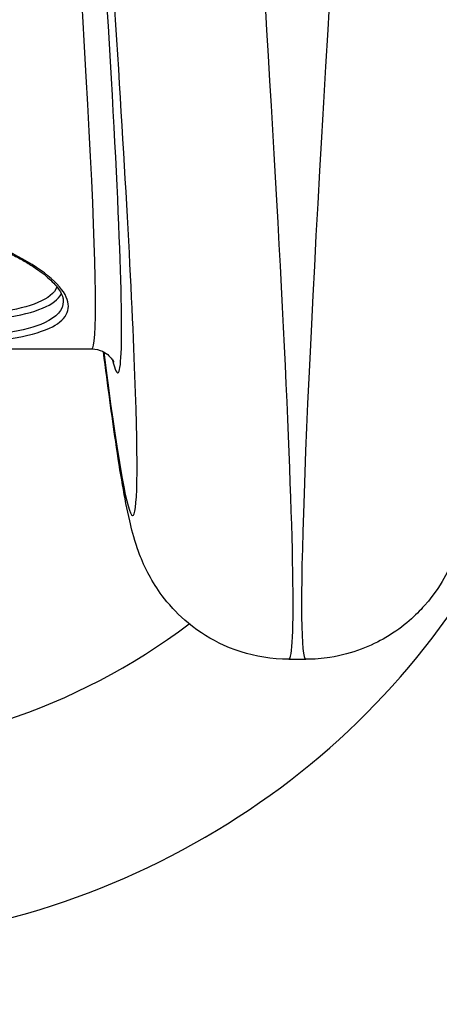
# Model space of a CAD drawing. Units: millimetres. Extents: x -8867 to -2761, y 574 to 6332.
# Drawn here: x -7262 to -7254, y 3789 to 3807 of the extents above; entities that cross this region are included whole.
import ezdxf

# ---------------------------------------------------------------- set-up
doc = ezdxf.new("R2010")
doc.units = ezdxf.units.MM
doc.layers.add('SW_Toestellen', color=2, linetype='Continuous')

msp = doc.modelspace()

# ---------------------------------------------------------------- linework, layer by layer
at = {"layer": 'SW_Toestellen'}
for p, q in [((-7271.774, 3801.103), (-7260.687, 3801.103)), ((-7256.914, 3795.166), (-7256.588, 3795.166))]:
    msp.add_line(p, q, dxfattribs=at)
for centre, major_axis, ratio, start_param, end_param in [((-7254.242, 3825.932), (-2.347, -30.766), 0.020318, 4.45214, 6.284736), ((-7262.249, 3825.68), (2.348, -27.766), 0.022483, 5.801771, 7.589606), ((-7259.261, 3825.932), (2.347, -30.766), 0.020318, 6.281635, 7.589957), ((-7262.774, 3825.303), (2.088, -24.2), 0.022941, 6.281206, 7.471843), ((-7262.276, 3825.345), (2.088, -24.7), 0.022483, 6.140569, 7.471922), ((-7266.23, 3804.188), (-15, 0), 0.965926, 0, 3.141593), ((-7266.23, 3804.964), (-12, 0), 0.965926, 0.905592, 2.236111), ((-7266.23, 3792.023), (15, 0), 0.965926, 3.141593, 6.283185)]:
    msp.add_ellipse(centre, major_axis=major_axis, ratio=ratio, start_param=start_param, end_param=end_param, dxfattribs=at)
for points, knots in [([(-7252.657, 3804.303), (-7252.743, 3803.528), (-7252.826, 3802.812), (-7253.019, 3801.204), (-7253.124, 3800.386), (-7253.315, 3799.032), (-7253.398, 3798.508), (-7253.533, 3797.843), (-7253.57, 3797.657), (-7253.708, 3797.229), (-7253.752, 3797.075), (-7253.995, 3796.626), (-7254.096, 3796.445), (-7254.478, 3796.014), (-7254.692, 3795.798), (-7255.329, 3795.424), (-7255.691, 3795.269), (-7256.275, 3795.179), (-7256.43, 3795.166), (-7256.588, 3795.166)], [-0.9584085, -0.9584085, -0.9584085, -0.9584085, -0.8292023, -0.8292023, -0.640068, -0.640068, -0.4509337, -0.4509337, -0.3563665, -0.3563665, -0.3111843, -0.3111843, -0.2900341, -0.2900341, -0.2757945, -0.2757945, -0.2653531, -0.2653531, -0.2617994, -0.2617994, -0.2617994, -0.2617994]), ([(-7266.319, 3801.128), (-7265.236, 3801.128), (-7264.156, 3801.138), (-7262.485, 3801.242), (-7261.859, 3801.333), (-7261.175, 3801.643), (-7261.062, 3801.848), (-7261.289, 3802.35), (-7261.649, 3802.649), (-7262.635, 3803.137), (-7263.179, 3803.334), (-7264.267, 3803.596), (-7264.781, 3803.681), (-7265.643, 3803.759), (-7265.981, 3803.774), (-7266.319, 3803.774)], [-1.626544, -1.626544, -1.626544, -1.626544, -1.301724, -1.301724, -1.008691, -1.008691, -0.747452, -0.747452, -0.474589, -0.474589, -0.263661, -0.263661, -0.101408, -0.101408, 0, 0, 0, 0]), ([(-7266.319, 3803.763), (-7266.185, 3803.763), (-7266.05, 3803.76), (-7265.783, 3803.751), (-7265.649, 3803.744), (-7265.384, 3803.725), (-7265.252, 3803.713), (-7264.99, 3803.685), (-7264.861, 3803.668), (-7264.605, 3803.632), (-7264.479, 3803.611), (-7264.231, 3803.566), (-7264.109, 3803.541), (-7263.869, 3803.488), (-7263.752, 3803.46), (-7263.523, 3803.4), (-7263.411, 3803.369), (-7263.194, 3803.303), (-7263.089, 3803.268), (-7262.885, 3803.197), (-7262.786, 3803.161), (-7262.596, 3803.085), (-7262.506, 3803.047), (-7262.332, 3802.968), (-7262.25, 3802.928), (-7262.094, 3802.848), (-7262.021, 3802.808), (-7261.884, 3802.727), (-7261.82, 3802.687), (-7261.702, 3802.607), (-7261.649, 3802.568), (-7261.551, 3802.49), (-7261.507, 3802.452), (-7261.43, 3802.378), (-7261.396, 3802.342), (-7261.343, 3802.278), (-7261.323, 3802.25), (-7261.279, 3802.181), (-7261.26, 3802.143), (-7261.236, 3802.073), (-7261.231, 3802.041), (-7261.231, 3802.012)], [0, 0, 0, 0, 0.0406634, 0.0406634, 0.0813267, 0.0813267, 0.1219901, 0.1219901, 0.1626535, 0.1626535, 0.2033168, 0.2033168, 0.2439802, 0.2439802, 0.2846436, 0.2846436, 0.3253069, 0.3253069, 0.3659703, 0.3659703, 0.4066337, 0.4066337, 0.4472971, 0.4472971, 0.4877934, 0.4877934, 0.5280171, 0.5280171, 0.5679067, 0.5679067, 0.6073878, 0.6073878, 0.6463778, 0.6463778, 0.6848236, 0.6848236, 0.7169346, 0.7169346, 0.765101, 0.765101, 0.8132674, 0.8132674, 0.8132674, 0.8132674]), ([(-7261.353, 3802.288), (-7261.399, 3802.171), (-7261.522, 3802.069), (-7262.08, 3801.835), (-7262.694, 3801.748), (-7264.102, 3801.661), (-7264.851, 3801.644), (-7265.625, 3801.639)], [0.8218255, 0.8218255, 0.8218255, 0.8218255, 0.9713246, 0.9713246, 1.2497221, 1.2497221, 1.4842056, 1.4842056, 1.4842056, 1.4842056]), ([(-7265.786, 3801.533), (-7264.935, 3801.537), (-7264.107, 3801.552), (-7262.622, 3801.641), (-7261.996, 3801.727), (-7261.445, 3801.957), (-7261.325, 3802.05), (-7261.268, 3802.156)], [-1.5014674, -1.5014674, -1.5014674, -1.5014674, -1.2497221, -1.2497221, -0.9713246, -0.9713246, -0.835704, -0.835704, -0.835704, -0.835704]), ([(-7261.231, 3802.012), (-7261.232, 3801.849), (-7261.354, 3801.709), (-7261.945, 3801.441), (-7262.559, 3801.349), (-7264.089, 3801.251), (-7264.993, 3801.236), (-7265.918, 3801.233)], [0.8132674, 0.8132674, 0.8132674, 0.8132674, 1.0086913, 1.0086913, 1.3017245, 1.3017245, 1.5855513, 1.5855513, 1.5855513, 1.5855513]), ([(-7260.687, 3801.103), (-7260.608, 3801.103), (-7260.536, 3801.082), (-7260.423, 3801.03), (-7260.384, 3800.998), (-7260.317, 3800.935), (-7260.3, 3800.909), (-7260.27, 3800.861), (-7260.267, 3800.851), (-7260.267, 3800.851)], [0.26179939, 0.26179939, 0.26179939, 0.26179939, 0.27273372, 0.27273372, 0.2849924, 0.2849924, 0.30312628, 0.30312628, 0.33344944, 0.33344944, 0.33344944, 0.33344944]), ([(-7256.914, 3795.166), (-7257.243, 3795.166), (-7257.559, 3795.222), (-7258.138, 3795.407), (-7258.387, 3795.54), (-7258.837, 3795.838), (-7259.007, 3796.001), (-7259.298, 3796.317), (-7259.397, 3796.459), (-7259.566, 3796.725), (-7259.623, 3796.838), (-7259.738, 3797.082), (-7259.778, 3797.189), (-7259.889, 3797.509), (-7259.924, 3797.657), (-7260.061, 3798.249), (-7260.136, 3798.709), (-7260.3, 3799.819), (-7260.378, 3800.391), (-7260.461, 3801.047)], [0.2617994, 0.2617994, 0.2617994, 0.2617994, 0.269197, 0.269197, 0.2777083, 0.2777083, 0.2887702, 0.2887702, 0.3027541, 0.3027541, 0.3201538, 0.3201538, 0.3474831, 0.3474831, 0.4144385, 0.4144385, 0.6035728, 0.6035728, 0.751156, 0.751156, 0.751156, 0.751156]), ([(-7281.23, 3792.023), (-7281.23, 3790.476), (-7280.975, 3788.928), (-7279.98, 3785.989), (-7279.24, 3784.597), (-7277.348, 3782.105), (-7276.194, 3781.006), (-7273.586, 3779.212), (-7272.131, 3778.519), (-7269.065, 3777.61), (-7267.454, 3777.397), (-7264.242, 3777.477), (-7262.641, 3777.77), (-7259.616, 3778.834), (-7258.192, 3779.605), (-7255.67, 3781.544), (-7254.571, 3782.71), (-7252.812, 3785.318), (-7252.15, 3786.757), (-7251.401, 3789.487), (-7251.23, 3790.755), (-7251.23, 3792.023)], [1.570796, 1.570796, 1.570796, 1.570796, 1.886719, 1.886719, 2.20351, 2.20351, 2.522467, 2.522467, 2.843894, 2.843894, 3.167136, 3.167136, 3.490963, 3.490963, 3.813986, 3.813986, 4.135026, 4.135026, 4.453553, 4.453553, 4.712389, 4.712389, 4.712389, 4.712389])]:
    msp.add_open_spline(points, degree=3, knots=knots, dxfattribs=at)

doc.saveas('drawing.dxf')
